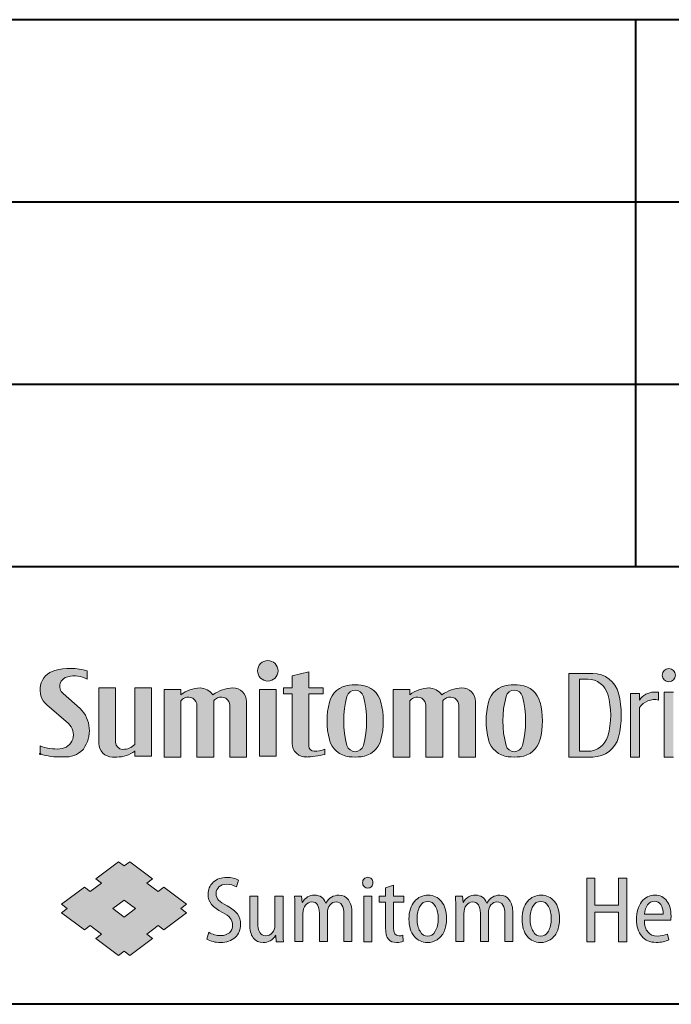
# Model space of a CAD drawing. Units: millimetres. Extents: x 18 to 382, y -45 to 495.
# Drawn here: x 81 to 137, y -45 to 40 of the extents above; entities that cross this region are included whole.
import ezdxf

# ---------------------------------------------------------------- set-up
doc = ezdxf.new("R2010")
doc.units = ezdxf.units.MM
doc.layers.get('0').update_dxf_attribs({"lineweight": 40})
doc.layers.add('AM_0', color=7, linetype='Continuous', lineweight=40)
doc.layers.add('AM_2', color=61, linetype='Continuous', lineweight=20)

# ---------------------------------------------------------------- blocks, each defined once
blk = doc.blocks.new('SDT_Logo2014_00')
at = {"layer": 'AM_2', "lineweight": 0}
h = blk.add_hatch(color=0, dxfattribs=at)
h.paths.add_polyline_path([(706.9, 106), (675.5, 106), (675.5, -4), (706.9, -4, 0.341086), (740.8, 22.1, 0.128678), (740.8, 79.9, 0.341086)])
h.paths.add_polyline_path([(726.6, 78.6, -0.14066), (726.6, 23.4, -0.33453), (700.2, 3.5), (689.5, 3.5), (689.5, 98.5), (700.2, 98.5, -0.33453)], flags=16)
h.paths.add_polyline_path([(768.5, 61, -0.316409), (793.5, 71), (793.5, 81.5, 0.008661), (787.5, 81.4, 0.256814), (768.5, 71), (768.5, 79.5), (756.5, 79.5), (756.5, -4), (768.5, -4)])
h.paths.add_polyline_path([(813, 81.5), (801, 81.5), (801, -4), (813, -4)])
h.paths.add_polyline_path([(834, 81.5), (822, 81.5), (848.5, -4), (860, -4), (886.5, 81.5), (876, 81.5), (855, 13.7)])
h.paths.add_polyline_path([(945, 61.4, 0.35705), (920.5, 81.5, -0.008415), (916.5, 81.5, 0.35705), (892, 61.4, 0.094304), (891.6, 23.7, 0.353673), (925.8, -4, 0.116381), (945, -1), (945, 4.2, -0.085904), (926.9, 2, -0.372833), (905, 19, -0.045243), (903, 37), (947, 37), (947, 43.5, 0.043754)])
h.paths.add_polyline_path([(934, 43.5), (903, 43.5, -0.055106), (905.3, 65.4, -0.8049), (931.7, 65.4, -0.055187)], flags=16)
h.paths.add_polyline_path([(798.2, 103.8, 1), (815.8, 103.8, 1)])
h.paths.add_polyline_path([(1031, 115), (962, 115), (962, 107), (989.5, 107), (989.5, -4), (1003.5, -4), (1003.5, 107), (1031, 107)])
h.paths.add_polyline_path([(1086, 61.4, 0.35705), (1061.5, 81.5, -0.008415), (1057.5, 81.5, 0.35705), (1033, 61.4, 0.096243), (1032.7, 22.9, 0.360795), (1065.2, -4, 0.003439), (1066.8, -4, 0.116381), (1086, -1), (1086, 4.5, -0.099676), (1067.9, 2, -0.372833), (1046, 19, -0.045243), (1044, 37), (1088, 37), (1088, 43.5, 0.043754)])
h.paths.add_polyline_path([(1075, 43.5), (1044, 43.5, -0.055106), (1046.3, 65.4, -0.8049), (1072.7, 65.4, -0.055187)], flags=16)
edge = h.paths.add_edge_path()
edge.add_arc((1130.2, 60.5), 15, 91.5605, 160.4605, ccw=False)
edge.add_ellipse((1131, 72), major_axis=(-12.3, 0), ratio=0.285414, start_angle=193.9047, end_angle=288.4913, ccw=False)
edge.add_arc((1136.3, 56), 18.8, 58.7305, 77.6874, ccw=False)
edge.add_line((1146, 72), (1146, 78.5))
edge.add_arc((1131, 41.5), 40, 67.9686, 106.5901)
edge.add_arc((1126.7, 55.8), 25, 106.5901, 161.9034)
edge.add_arc((1179, 38.8), 80, 161.9034, 198.0966)
edge.add_arc((1126.7, 21.7), 25, 198.0966, 252.2629)
edge.add_arc((1130.9, 35.2), 39.2, 252.4702, 294.2824)
edge.add_line((1147, -0.5), (1147, 5.5))
edge.add_arc((1122.4, 66.6), 65.8, 285.6521, 291.8983, ccw=False)
edge.add_ellipse((1131, 5.5), major_axis=(-12.3, 0), ratio=0.285414, start_angle=71.5087, end_angle=166.0953, ccw=False)
edge.add_arc((1130.2, 17), 15, 199.5395, 268.4395, ccw=False)
edge.add_arc((1191.5, 38.8), 80, 160.4605, 199.5395, ccw=False)
h.paths.add_polyline_path([(1170.5, 119.5), (1158.5, 119.5), (1158.5, -4), (1170.5, -4), (1170.5, 65.5, -0.505957), (1198.2, 71.8, -0.232386), (1202.5, 63.1), (1202.5, -4), (1214.5, -4), (1214.5, 64.6, 0.341999), (1201, 82, 0.264005), (1170.5, 73.8)])
h.paths.add_polyline_path([(1242, 65.5, -0.505957), (1269.7, 71.8, -0.232386), (1274, 63.1), (1274, -4), (1286, -4), (1286, 64.6, 0.341999), (1272.5, 82, 0.264005), (1242, 73.8), (1242, 82), (1230, 82), (1230, -4), (1242, -4)])
h.paths.add_polyline_path([(1359.8, 62.5, 0.321562), (1338.6, 82.5, 0.066689), (1323.9, 82.5, 0.321562), (1302.7, 62.5, 0.096871), (1302.7, 16.5, 0.321562), (1323.9, -3.5, 0.066689), (1338.6, -3.5, 0.321562), (1359.8, 16.5, 0.096871)])
h.paths.add_polyline_path([(1316.5, 66.8, -0.341873), (1331.1, 78, 0.000795), (1331.4, 78, -0.341873), (1346, 66.8, -0.129146), (1346, 12.2, -0.340829), (1331.5, 1, -0.000896), (1331, 1, -0.340829), (1316.5, 12.2, -0.129146)], flags=16)
h.paths.add_polyline_path([(1388, 121), (1375.5, 121), (1375.5, -4), (1388, -4)])
h.paths.add_polyline_path([(1460.8, 62.5, 0.321562), (1439.6, 82.5, 0.066689), (1424.9, 82.5, 0.321562), (1403.7, 62.5, 0.096871), (1403.7, 16.5, 0.321562), (1424.9, -3.5, 0.066689), (1439.6, -3.5, 0.321562), (1460.8, 16.5, 0.096871)])
h.paths.add_polyline_path([(1417.5, 66.8, -0.341873), (1432.1, 78, 0.000795), (1432.4, 78, -0.341873), (1447, 66.8, -0.129146), (1447, 12.2, -0.340829), (1432.5, 1, -0.000896), (1432, 1, -0.340829), (1417.5, 12.2, -0.129146)], flags=16)
h.paths.add_polyline_path([(1532, 82), (1520, 82), (1520, 74, 0.252454), (1504.1, 83, 0.005154), (1498.9, 83, 0.36524), (1476.7, 64.3, 0.08523), (1476.7, 23.7, 0.36524), (1498.9, 5, 0.014854), (1504.8, 5, 0.242162), (1520, 14), (1520, -14.8, -0.381429), (1506.7, -29.7, -0.154754), (1480, -24.5), (1480, -32, 0.137664), (1512.1, -36.4, 0.374919), (1532, -13.7)])
h.paths.add_polyline_path([(1489.2, 65.6, -0.356394), (1501.9, 76, -0.227416), (1520, 66), (1520, 22, -0.268039), (1502.6, 13, -0.3619), (1488.8, 24.5, -0.096097)], flags=16)
h.paths.add_polyline_path([(1540.3, 149.5, 0.580948), (1540.3, 103, 0.580948)])
h.paths.add_polyline_path([(1557.8, 152.7, -0.434757), (1546.8, 100.4, 0.195771), (1566.8, 103, 0.707822)])
h.paths.add_polyline_path([(1559.5, 81.5), (1547.5, 81.5), (1547.5, -4), (1559.5, -4)])
h.paths.add_polyline_path([(1629.5, 43.5, 0.043754), (1627.5, 61.4, 0.35705), (1603, 81.5, -0.008415), (1599, 81.5, 0.35705), (1574.5, 61.4, 0.096243), (1574.2, 22.9, 0.360795), (1606.7, -4, 0.003439), (1608.3, -4, 0.116381), (1627.5, -1), (1627.5, 4.5, -0.099676), (1609.4, 2, -0.372833), (1587.5, 19, -0.045243), (1585.5, 37), (1629.5, 37)])
h.paths.add_polyline_path([(1585.5, 43.5, -0.055106), (1587.8, 65.4, -0.8049), (1614.2, 65.4, -0.055187), (1616.5, 43.5)], flags=16)
h.paths.add_polyline_path([(1652.5, 62.5, -0.00195), (1652.5, 63.3, -0.379055), (1663, 75.2, -0.084755), (1686.2, 73), (1686.2, 79, 0.077942), (1668.5, 81.5, 0.043062), (1657.5, 80.6, 0.650258), (1648.4, 44.1), (1668.5, 28.4, -0.721471), (1659.1, 2, -0.073235), (1640.5, 4.5), (1640.5, -1, 0.079295), (1661.9, -4, 0.009459), (1666.4, -4, 0.396728), (1688.5, 17.5, -0.002665), (1688.5, 18.6, 0.193518), (1678.9, 35.5), (1657.5, 52.2, -0.230868)])
h = blk.add_hatch(color=0, dxfattribs=at)
h.paths.add_polyline_path([(32, 59.8), (9.3, 79.7, -0.642789), (15.7, 101.5, -0.198891), (41.2, 98.5), (41.2, 109.5, 0.136702), (-1.6, 109.8, 0.600069), (-12, 64.6), (16.5, 39.9, -0.668404), (5.3, 6.6, -0.107637), (-21, 10.5), (-21, 0, 0.079295), (8.1, -4, 0.013332), (10, -3.9, 0.225876), (35.2, 5.5, -0.000427), (36.1, 6.5, 0.368246)])
h.paths.add_polyline_path([(78.5, 87), (56.5, 87), (56.5, 14, 0.412155), (74.4, -4, 0.001758), (80, -4, 0.165548), (104, 4), (104, -3), (126, -3), (126, 87), (104, 87), (104, 12.5, -0.195372), (88, 6, -0.414214), (78.5, 15.5)])
h.paths.add_polyline_path([(164.5, 70, -0.104893), (169.5, 73.9, -0.552631), (185.7, 63.7), (185.7, -4), (207.8, -4), (207.8, 70, -0.104893), (212.8, 73.9, -0.552631), (229, 63.7), (229, -4), (251, -4), (251, 69, 0.414214), (233, 87, 0.132091), (206.4, 78, 0.219366), (189.7, 87, 0.158118), (164.5, 78), (164.5, 85), (142.5, 85), (142.5, -4), (164.5, -4)])
h.paths.add_polyline_path([(292.5, 109.5, 1), (265.5, 109.5, 1)])
h.paths.add_polyline_path([(290, 85), (268, 85), (268, -3), (290, -3)])
h.paths.add_polyline_path([(352, 87), (333, 87), (333, 108), (311, 103), (311, 87), (299.5, 87), (299.5, 79), (311, 79), (311, 14, 0.414214), (329, -4, 0.055731), (354, -0.5), (354, 6.5, -0.112958), (340, 3.5, -0.414214), (333, 10.5), (333, 79), (352, 79)])
h.paths.add_polyline_path([(427.9, 68.1, 0.314771), (401.9, 90.6, 0.051018), (386.1, 90.6, 0.314771), (360.1, 68.1, 0.125167), (360.1, 18.9, 0.314771), (386.1, -3.6, 0.051018), (401.9, -3.6, 0.314771), (427.9, 18.9, 0.125167)])
h.paths.add_polyline_path([(383.2, 75.9, -0.753561), (404.8, 75.9, -0.130595), (404.8, 11.1, -0.753561), (383.2, 11.1, -0.130595)], flags=16)
h.paths.add_polyline_path([(466, 70, -0.104893), (471, 73.9, -0.552631), (487.2, 63.7), (487.2, -4), (509.3, -4), (509.3, 70, -0.104893), (514.3, 73.9, -0.552631), (530.5, 63.7), (530.5, -4), (552.5, -4), (552.5, 69, 0.414214), (534.5, 87, 0.132091), (507.9, 78, 0.219366), (491.2, 87, 0.158118), (466, 78), (466, 85), (444, 85), (444, -4), (466, -4)])
h.paths.add_polyline_path([(637.4, 68.1, 0.314771), (611.4, 90.6, 0.051018), (595.6, 90.6, 0.314771), (569.6, 68.1, 0.125167), (569.6, 18.9, 0.314771), (595.6, -3.6, 0.051018), (611.4, -3.6, 0.314771), (637.4, 18.9, 0.125167)])
h.paths.add_polyline_path([(592.7, 75.9, -0.753561), (614.3, 75.9, -0.130595), (614.3, 11.1, -0.753561), (592.7, 11.1, -0.130595)], flags=16)
at = {"layer": 'AM_2', "color": 0, "lineweight": 0}
for p, q in [((41.2, 109.5), (41.2, 98.5)), ((333, 108), (311, 103)), ((333, 108), (333, 87)), ((706.9, 106), (675.5, 106)), ((675.5, 106), (675.5, -4)), ((311, 87), (311, 103)), ((700.2, 98.5), (689.5, 98.5)), ((689.5, 98.5), (689.5, 3.5)), ((9.3, 79.7), (32, 59.8)), ((56.5, 87), (56.5, 14)), ((56.5, 87), (78.5, 87)), ((78.5, 87), (78.5, 87)), ((78.5, 87), (78.5, 15.5)), ((104, 87), (104, 12.5)), ((126, 87), (104, 87)), ((126, -3), (126, 87)), ((142.5, 85), (164.5, 85)), ((142.5, -4), (142.5, 85)), ((164.5, 85), (164.5, 78)), ((268, 85), (290, 85)), ((268, 85), (268, -3)), ((290, 85), (290, -3)), ((299.5, 79), (299.5, 87)), ((299.5, 87), (311, 87)), ((311, 79), (299.5, 79)), ((311, 79), (311, 14)), ((333, 87), (352, 87)), ((352, 79), (333, 79)), ((333, 79), (333, 10.5)), ((352, 87), (352, 79)), ((444, -4), (444, 85)), ((444, 85), (466, 85)), ((466, 85), (466, 78)), ((756.5, -4), (756.5, 79.5)), ((756.5, 79.5), (768.5, 79.5)), ((768.5, 79.5), (768.5, 71)), ((793.5, 81.5), (793.5, 71)), ((813, 81.5), (801, 81.5)), ((801, 81.5), (801, -4)), ((164.5, 70), (164.5, -4)), ((185.7, -4), (185.7, 65)), ((207.8, 70), (207.8, -4)), ((229, -4), (229, 65)), ((251, 69), (251, -4)), ((466, 70), (466, -4)), ((487.2, -4), (487.2, 65)), ((509.3, 70), (509.3, -4)), ((530.5, -4), (530.5, 65)), ((552.5, 69), (552.5, -4)), ((-12, 64.6), (16.5, 39.9)), ((768.5, 61), (768.5, -4)), ((-21, 10.5), (-21, 0)), ((104, 4), (104, -3)), ((354, 6.5), (354, -0.5)), ((689.5, 3.5), (700.2, 3.5)), ((104, -3), (126, -3)), ((164.5, -4), (142.5, -4)), ((207.8, -4), (185.7, -4)), ((251, -4), (229, -4)), ((268, -3), (290, -3)), ((466, -4), (444, -4)), ((509.3, -4), (487.2, -4)), ((552.5, -4), (530.5, -4)), ((675.5, -4), (706.9, -4)), ((768.5, -4), (756.5, -4)), ((801, -4), (813, -4))]:
    blk.add_line(p, q, dxfattribs=at)
for centre, radius in [((279, 109.5), 13.5), ((807, 103.8), 8.75)]:
    blk.add_circle(centre, radius, dxfattribs=at)
for centre, radius, start, end in [((5.3, 84.5), 26.3, 105.1334, 229), ((19.2, 32.9), 79.7, 73.9965, 105.1334), ((706.9, 71), 35, 14.6649, 90), ((17.5, 89.1), 12.5, 98.0702, 229), ((24.9, 69.3), 33.5, 60.8444, 105.8397), ((394, 13.4), 77.6, 84.1588, 95.8412), ((603.5, 13.4), 77.6, 84.1588, 95.8412), ((700.2, 71), 27.5, 16.0134, 90), ((191, 43.6), 43.4, 91.6477, 127.588), ((188.3, 64.4), 22.7, 36.9332, 86.4242), ((236.5, 33.1), 54, 93.6763, 123.7752), ((233, 69), 18, 0, 90), ((389.2, 60.8), 30, 95.8412, 165.7312), ((394, 72.8), 11.2, 15.9995, 164.0005), ((398.8, 60.8), 30, 14.2688, 84.1588), ((492.5, 43.6), 43.4, 91.6477, 127.588), ((489.8, 64.4), 22.7, 36.9332, 86.4242), ((538, 33.1), 54, 93.6763, 123.7752), ((534.5, 69), 18, 0, 90), ((598.7, 60.8), 30, 95.8412, 165.7312), ((603.5, 72.8), 11.2, 15.9995, 164.0005), ((608.3, 60.8), 30, 14.2688, 84.1588), ((630.5, 51), 100, 343.9866, 16.0134), ((630.5, 51), 114, 345.3351, 14.6649), ((787.5, 58.9), 22.5, 90, 147.6125), ((792, -91.7), 173.2, 89.5038, 91.4887), ((176.2, 60.1), 15.3, 115.7056, 139.6578), ((174.4, 63.7), 11.3, 0, 115.7056), ((219.4, 60.1), 15.3, 115.7056, 139.6578), ((217.7, 63.7), 11.3, 0, 115.7056), ((457, 43.5), 100, 165.7312, 194.2688), ((505, 43.5), 126, 165.1192, 194.8808), ((283, 43.5), 126, 345.1192, 14.8808), ((331, 43.5), 100, 345.7312, 14.2688), ((477.7, 60.1), 15.3, 115.7056, 139.6578), ((475.9, 63.7), 11.3, 0, 115.7056), ((520.9, 60.1), 15.3, 115.7056, 139.6578), ((519.2, 63.7), 11.3, 0, 115.7056), ((666.5, 43.5), 100, 165.7312, 194.2688), ((714.5, 43.5), 126, 165.1192, 194.8808), ((492.5, 43.5), 126, 345.1192, 14.8808), ((540.5, 43.5), 100, 345.7312, 14.2688), ((788.1, 48.2), 23.4, 76.6857, 146.9171), ((2.8, 30.7), 41.2, 323.9962, 44.8604), ((4, 25.6), 19, 273.9643, 49), ((74.5, 14), 18, 180, 270), ((88, 15.5), 9.5, 180, 270), ((329, 14), 18, 180, 273.7783), ((389.2, 26.2), 30, 194.2688, 264.1588), ((398.8, 26.2), 30, 275.8412, 345.7312), ((598.7, 26.2), 30, 194.2688, 264.1588), ((608.3, 26.2), 30, 275.8412, 345.7312), ((700.2, 31), 27.5, 270, 343.9866), ((706.9, 31), 35, 270, 345.3351), ((1, 69), 62.5, 249.3903, 273.9643), ((12.8, 27.2), 31.2, 265.4451, 315.9038), ((621.6, -538.7), 800, 137.0386, 137.1364), ((80.3, 35.2), 39.3, 269.6351, 307.2348), ((88, 28.9), 22.9, 270, 314.2189), ((340, 10.5), 7, 180, 270), ((340.4, 35.6), 32.1, 269.2054, 294.9841), ((394, 14.2), 11.2, 195.9995, 344.0005), ((603.5, 14.2), 11.2, 195.9995, 344.0005), ((6, 89.1), 93.1, 253.1461, 271.2812), ((7.3, 32.8), 36.7, 271.2812, 274.3364), ((77.3, 796), 800, 269.803, 270.197), ((325.8, 109.5), 113.6, 271.5899, 284.3494), ((394, 73.6), 77.6, 264.1588, 275.8412), ((603.5, 73.6), 77.6, 264.1588, 275.8412)]:
    blk.add_arc(centre, radius, start, end, dxfattribs=at)
blk = doc.blocks.new('SDT_Logo2014_01')
at = {"layer": 'AM_2', "linetype": 'ByBlock', "lineweight": 0}
h = blk.add_hatch(color=0, dxfattribs=at)
h.dxf.hatch_style = 2
edge = h.paths.add_edge_path()
edge.add_spline(control_points=[(102.27, 102.636), (102.27, 102.636), (102.451, 103.287), (102.451, 103.287), (102.81, 103.076), (103.193, 102.97), (103.601, 102.97), (103.951, 102.97), (104.227, 103.062), (104.429, 103.246), (104.631, 103.43), (104.732, 103.676), (104.732, 103.984), (104.732, 104.243), (104.656, 104.468), (104.506, 104.658), (104.355, 104.848), (104.105, 105.028), (103.755, 105.197), (102.837, 105.643), (102.379, 106.216), (102.379, 106.916), (102.379, 107.393), (102.546, 107.785), (102.881, 108.093), (103.216, 108.401), (103.652, 108.555), (104.189, 108.555), (104.627, 108.555), (104.994, 108.467), (105.293, 108.292), (105.293, 108.292), (105.103, 107.65), (105.103, 107.65), (104.826, 107.813), (104.512, 107.894), (104.162, 107.894), (103.848, 107.894), (103.602, 107.809), (103.424, 107.639), (103.246, 107.468), (103.157, 107.26), (103.157, 107.016), (103.157, 106.748), (103.236, 106.532), (103.392, 106.369), (103.549, 106.206), (103.821, 106.027), (104.207, 105.831), (104.663, 105.592), (104.994, 105.332), (105.2, 105.05), (105.407, 104.768), (105.511, 104.434), (105.511, 104.047), (105.511, 103.531), (105.335, 103.113), (104.983, 102.792), (104.632, 102.47), (104.162, 102.31), (103.574, 102.31), (103.055, 102.31), (102.62, 102.418), (102.27, 102.636)], knot_values=[0, 0, 0, 0, 1, 1, 1, 2, 2, 2, 3, 3, 3, 4, 4, 4, 5, 5, 5, 6, 6, 6, 7, 7, 7, 8, 8, 8, 9, 9, 9, 10, 10, 10, 11, 11, 11, 12, 12, 12, 13, 13, 13, 14, 14, 14, 15, 15, 15, 16, 16, 16, 17, 17, 17, 18, 18, 18, 19, 19, 19, 20, 20, 20, 21, 21, 21, 21], degree=3, periodic=0)
h = blk.add_hatch(color=0, dxfattribs=at)
h.dxf.hatch_style = 2
edge = h.paths.add_edge_path()
edge.add_spline(control_points=[(118.205, 108.048), (118.205, 107.894), (118.16, 107.769), (118.069, 107.674), (117.979, 107.579), (117.858, 107.532), (117.707, 107.532), (117.565, 107.532), (117.448, 107.58), (117.356, 107.677), (117.264, 107.773), (117.218, 107.897), (117.218, 108.048), (117.218, 108.196), (117.265, 108.319), (117.359, 108.417), (117.452, 108.515), (117.568, 108.564), (117.707, 108.564), (117.855, 108.564), (117.975, 108.516), (118.067, 108.419), (118.159, 108.322), (118.205, 108.199), (118.205, 108.048)], knot_values=[0, 0, 0, 0, 1, 1, 1, 2, 2, 2, 3, 3, 3, 4, 4, 4, 5, 5, 5, 6, 6, 6, 7, 7, 7, 8, 8, 8, 8], degree=3, periodic=0)
h.paths.add_polyline_path([(118.105, 102.382), (117.327, 102.382), (117.327, 106.763), (118.105, 106.763)])
h = blk.add_hatch(color=0, dxfattribs=at)
h.dxf.hatch_style = 2
edge = h.paths.add_edge_path()
edge.add_spline(control_points=[(119.417, 107.541), (119.417, 107.541), (120.186, 107.813), (120.186, 107.813), (120.186, 107.813), (120.186, 106.763), (120.186, 106.763), (120.186, 106.763), (121.173, 106.763), (121.173, 106.763), (121.173, 106.763), (121.173, 106.174), (121.173, 106.174), (121.173, 106.174), (120.186, 106.174), (120.186, 106.174), (120.186, 106.174), (120.186, 103.73), (120.186, 103.73), (120.186, 103.212), (120.361, 102.952), (120.711, 102.952), (120.85, 102.952), (120.974, 102.967), (121.082, 102.997), (121.082, 102.997), (121.119, 102.4), (121.119, 102.4), (120.956, 102.34), (120.744, 102.31), (120.485, 102.31), (120.15, 102.31), (119.889, 102.411), (119.7, 102.615), (119.511, 102.819), (119.417, 103.194), (119.417, 103.74), (119.417, 103.74), (119.417, 106.174), (119.417, 106.174), (119.417, 106.174), (118.811, 106.174), (118.811, 106.174), (118.811, 106.174), (118.811, 106.763), (118.811, 106.763), (118.811, 106.763), (119.417, 106.763), (119.417, 106.763), (119.417, 106.763), (119.417, 107.541), (119.417, 107.541)], knot_values=[0, 0, 0, 0, 1, 1, 1, 2, 2, 2, 3, 3, 3, 4, 4, 4, 5, 5, 5, 6, 6, 6, 7, 7, 7, 8, 8, 8, 9, 9, 9, 10, 10, 10, 11, 11, 11, 12, 12, 12, 13, 13, 13, 14, 14, 14, 15, 15, 15, 16, 16, 16, 17, 17, 17, 17], degree=3, periodic=0)
h = blk.add_hatch(color=0, dxfattribs=at)
h.dxf.hatch_style = 2
h.paths.add_polyline_path([(138.726, 108.482), (139.505, 108.482), (139.505, 105.903), (141.795, 105.903), (141.795, 108.482), (142.573, 108.482), (142.573, 102.382), (141.795, 102.382), (141.795, 105.215), (139.505, 105.215), (139.505, 102.382), (138.726, 102.382)])
h = blk.add_hatch(color=0, dxfattribs=at)
h.dxf.hatch_style = 2
edge = h.paths.add_edge_path()
edge.add_spline(control_points=[(110.721, 102.388), (110.721, 102.388), (110.721, 105.6), (110.721, 105.6), (110.721, 105.911), (110.709, 106.3), (110.685, 106.768), (110.685, 106.768), (111.364, 106.768), (111.364, 106.768), (111.364, 106.768), (111.409, 106.153), (111.409, 106.153), (111.409, 106.153), (111.427, 106.153), (111.427, 106.153), (111.702, 106.617), (112.094, 106.85), (112.604, 106.85), (113.135, 106.85), (113.494, 106.596), (113.681, 106.089), (113.681, 106.089), (113.699, 106.089), (113.699, 106.089), (114.001, 106.596), (114.417, 106.85), (114.948, 106.85), (115.322, 106.85), (115.624, 106.702), (115.853, 106.406), (116.082, 106.11), (116.197, 105.682), (116.197, 105.121), (116.197, 105.121), (116.197, 102.388), (116.197, 102.388), (116.197, 102.388), (115.428, 102.388), (115.428, 102.388), (115.428, 102.388), (115.428, 104.985), (115.428, 104.985), (115.428, 105.8), (115.174, 106.207), (114.668, 106.207), (114.453, 106.207), (114.262, 106.114), (114.095, 105.929), (113.928, 105.743), (113.844, 105.483), (113.844, 105.148), (113.844, 105.148), (113.844, 102.388), (113.844, 102.388), (113.844, 102.388), (113.075, 102.388), (113.075, 102.388), (113.075, 102.388), (113.075, 105.13), (113.075, 105.13), (113.075, 105.474), (113.011, 105.739), (112.884, 105.926), (112.758, 106.113), (112.574, 106.207), (112.332, 106.207), (112.1, 106.207), (111.902, 106.103), (111.737, 105.895), (111.573, 105.687), (111.491, 105.42), (111.491, 105.094), (111.491, 105.094), (111.491, 102.388), (111.491, 102.388), (111.491, 102.388), (110.721, 102.388), (110.721, 102.388)], knot_values=[0, 0, 0, 0, 1, 1, 1, 2, 2, 2, 3, 3, 3, 4, 4, 4, 5, 5, 5, 6, 6, 6, 7, 7, 7, 8, 8, 8, 9, 9, 9, 10, 10, 10, 11, 11, 11, 12, 12, 12, 13, 13, 13, 14, 14, 14, 15, 15, 15, 16, 16, 16, 17, 17, 17, 18, 18, 18, 19, 19, 19, 20, 20, 20, 21, 21, 21, 22, 22, 22, 23, 23, 23, 24, 24, 24, 25, 25, 25, 26, 26, 26, 26], degree=3, periodic=0)
h = blk.add_hatch(color=0, dxfattribs=at)
h.dxf.hatch_style = 2
edge = h.paths.add_edge_path()
edge.add_spline(control_points=[(125.272, 104.605), (125.272, 104.125), (125.194, 103.713), (125.039, 103.367), (124.884, 103.022), (124.664, 102.759), (124.381, 102.578), (124.097, 102.397), (123.788, 102.306), (123.453, 102.306), (122.922, 102.306), (122.492, 102.507), (122.163, 102.91), (121.834, 103.313), (121.67, 103.863), (121.67, 104.56), (121.67, 105.293), (121.844, 105.858), (122.193, 106.254), (122.541, 106.651), (122.979, 106.85), (123.507, 106.85), (124.038, 106.85), (124.465, 106.648), (124.788, 106.245), (125.111, 105.843), (125.272, 105.296), (125.272, 104.605)], knot_values=[0, 0, 0, 0, 1, 1, 1, 2, 2, 2, 3, 3, 3, 4, 4, 4, 5, 5, 5, 6, 6, 6, 7, 7, 7, 8, 8, 8, 9, 9, 9, 9], degree=3, periodic=0)
edge = h.paths.add_edge_path()
edge.add_spline(control_points=[(122.448, 104.578), (122.448, 104.101), (122.541, 103.703), (122.727, 103.383), (122.912, 103.063), (123.157, 102.904), (123.462, 102.904), (123.767, 102.904), (124.012, 103.066), (124.197, 103.39), (124.383, 103.714), (124.476, 104.113), (124.476, 104.587), (124.476, 105.055), (124.387, 105.449), (124.211, 105.77), (124.034, 106.092), (123.788, 106.252), (123.471, 106.252), (123.148, 106.252), (122.897, 106.094), (122.718, 105.777), (122.538, 105.46), (122.448, 105.061), (122.448, 104.578)], knot_values=[0, 0, 0, 0, 1, 1, 1, 2, 2, 2, 3, 3, 3, 4, 4, 4, 5, 5, 5, 6, 6, 6, 7, 7, 7, 8, 8, 8, 8], degree=3, periodic=0)
h = blk.add_hatch(color=0, dxfattribs=at)
h.dxf.hatch_style = 2
edge = h.paths.add_edge_path()
edge.add_spline(control_points=[(126.167, 102.388), (126.167, 102.388), (126.167, 105.6), (126.167, 105.6), (126.167, 105.911), (126.155, 106.3), (126.131, 106.768), (126.131, 106.768), (126.81, 106.768), (126.81, 106.768), (126.81, 106.768), (126.855, 106.153), (126.855, 106.153), (126.855, 106.153), (126.873, 106.153), (126.873, 106.153), (127.147, 106.617), (127.54, 106.85), (128.05, 106.85), (128.581, 106.85), (128.94, 106.596), (129.127, 106.089), (129.127, 106.089), (129.145, 106.089), (129.145, 106.089), (129.446, 106.596), (129.863, 106.85), (130.394, 106.85), (130.768, 106.85), (131.07, 106.702), (131.299, 106.406), (131.528, 106.11), (131.643, 105.682), (131.643, 105.121), (131.643, 105.121), (131.643, 102.388), (131.643, 102.388), (131.643, 102.388), (130.874, 102.388), (130.874, 102.388), (130.874, 102.388), (130.874, 104.985), (130.874, 104.985), (130.874, 105.8), (130.62, 106.207), (130.113, 106.207), (129.899, 106.207), (129.708, 106.114), (129.541, 105.929), (129.373, 105.743), (129.29, 105.483), (129.29, 105.148), (129.29, 105.148), (129.29, 102.388), (129.29, 102.388), (129.29, 102.388), (128.52, 102.388), (128.52, 102.388), (128.52, 102.388), (128.52, 105.13), (128.52, 105.13), (128.52, 105.474), (128.457, 105.739), (128.33, 105.926), (128.203, 106.113), (128.019, 106.207), (127.778, 106.207), (127.546, 106.207), (127.347, 106.103), (127.183, 105.895), (127.019, 105.687), (126.936, 105.42), (126.936, 105.094), (126.936, 105.094), (126.936, 102.388), (126.936, 102.388), (126.936, 102.388), (126.167, 102.388), (126.167, 102.388)], knot_values=[0, 0, 0, 0, 1, 1, 1, 2, 2, 2, 3, 3, 3, 4, 4, 4, 5, 5, 5, 6, 6, 6, 7, 7, 7, 8, 8, 8, 9, 9, 9, 10, 10, 10, 11, 11, 11, 12, 12, 12, 13, 13, 13, 14, 14, 14, 15, 15, 15, 16, 16, 16, 17, 17, 17, 18, 18, 18, 19, 19, 19, 20, 20, 20, 21, 21, 21, 22, 22, 22, 23, 23, 23, 24, 24, 24, 25, 25, 25, 26, 26, 26, 26], degree=3, periodic=0)
h = blk.add_hatch(color=0, dxfattribs=at)
h.dxf.hatch_style = 2
edge = h.paths.add_edge_path()
edge.add_spline(control_points=[(136.122, 104.605), (136.122, 104.125), (136.044, 103.713), (135.888, 103.367), (135.733, 103.022), (135.514, 102.759), (135.23, 102.578), (134.946, 102.397), (134.637, 102.306), (134.302, 102.306), (133.771, 102.306), (133.341, 102.507), (133.012, 102.91), (132.684, 103.313), (132.519, 103.863), (132.519, 104.56), (132.519, 105.293), (132.693, 105.858), (133.042, 106.254), (133.39, 106.651), (133.829, 106.85), (134.357, 106.85), (134.888, 106.85), (135.314, 106.648), (135.637, 106.245), (135.96, 105.843), (136.122, 105.296), (136.122, 104.605)], knot_values=[0, 0, 0, 0, 1, 1, 1, 2, 2, 2, 3, 3, 3, 4, 4, 4, 5, 5, 5, 6, 6, 6, 7, 7, 7, 8, 8, 8, 9, 9, 9, 9], degree=3, periodic=0)
edge = h.paths.add_edge_path()
edge.add_spline(control_points=[(133.298, 104.578), (133.298, 104.101), (133.39, 103.703), (133.576, 103.383), (133.761, 103.063), (134.007, 102.904), (134.311, 102.904), (134.616, 102.904), (134.861, 103.066), (135.047, 103.39), (135.232, 103.714), (135.325, 104.113), (135.325, 104.587), (135.325, 105.055), (135.237, 105.449), (135.06, 105.77), (134.884, 106.092), (134.637, 106.252), (134.32, 106.252), (133.998, 106.252), (133.746, 106.094), (133.567, 105.777), (133.387, 105.46), (133.298, 105.061), (133.298, 104.578)], knot_values=[0, 0, 0, 0, 1, 1, 1, 2, 2, 2, 3, 3, 3, 4, 4, 4, 5, 5, 5, 6, 6, 6, 7, 7, 7, 8, 8, 8, 8], degree=3, periodic=0)
h = blk.add_hatch(color=0, dxfattribs=at)
h.dxf.hatch_style = 2
edge = h.paths.add_edge_path()
edge.add_spline(control_points=[(146.799, 104.46), (146.799, 104.46), (144.264, 104.46), (144.264, 104.46), (144.268, 103.956), (144.378, 103.575), (144.595, 103.317), (144.812, 103.059), (145.118, 102.93), (145.514, 102.93), (145.888, 102.93), (146.211, 102.994), (146.482, 103.121), (146.482, 103.121), (146.618, 102.559), (146.618, 102.559), (146.283, 102.397), (145.876, 102.315), (145.396, 102.315), (144.81, 102.315), (144.349, 102.513), (144.011, 102.908), (143.673, 103.303), (143.504, 103.842), (143.504, 104.524), (143.504, 105.215), (143.669, 105.775), (143.997, 106.205), (144.326, 106.635), (144.756, 106.85), (145.287, 106.85), (145.779, 106.85), (146.159, 106.663), (146.426, 106.288), (146.693, 105.914), (146.826, 105.435), (146.826, 104.849), (146.826, 104.686), (146.817, 104.557), (146.799, 104.46)], knot_values=[0, 0, 0, 0, 1, 1, 1, 2, 2, 2, 3, 3, 3, 4, 4, 4, 5, 5, 5, 6, 6, 6, 7, 7, 7, 8, 8, 8, 9, 9, 9, 10, 10, 10, 11, 11, 11, 12, 12, 12, 13, 13, 13, 13], degree=3, periodic=0)
edge = h.paths.add_edge_path()
edge.add_spline(control_points=[(144.274, 105.021), (144.274, 105.021), (146.075, 105.021), (146.075, 105.021), (146.075, 105.42), (145.998, 105.727), (145.846, 105.945), (145.694, 106.162), (145.486, 106.271), (145.224, 106.271), (144.964, 106.271), (144.749, 106.156), (144.579, 105.926), (144.409, 105.697), (144.307, 105.395), (144.274, 105.021)], knot_values=[0, 0, 0, 0, 1, 1, 1, 2, 2, 2, 3, 3, 3, 4, 4, 4, 5, 5, 5, 5], degree=3, periodic=0)
h = blk.add_hatch(color=0, dxfattribs=at)
h.dxf.hatch_style = 2
edge = h.paths.add_edge_path()
edge.add_spline(control_points=[(109.582, 106.763), (109.582, 106.763), (109.582, 103.586), (109.582, 103.586), (109.582, 103.221), (109.594, 102.82), (109.618, 102.382), (109.618, 102.382), (108.93, 102.382), (108.93, 102.382), (108.93, 102.382), (108.885, 102.97), (108.885, 102.97), (108.885, 102.97), (108.867, 102.97), (108.867, 102.97), (108.577, 102.524), (108.179, 102.301), (107.672, 102.301), (107.259, 102.301), (106.94, 102.454), (106.715, 102.76), (106.49, 103.066), (106.378, 103.513), (106.378, 104.102), (106.378, 104.102), (106.378, 106.763), (106.378, 106.763), (106.378, 106.763), (107.157, 106.763), (107.157, 106.763), (107.157, 106.763), (107.157, 104.229), (107.157, 104.229), (107.157, 103.378), (107.413, 102.952), (107.926, 102.952), (108.164, 102.952), (108.37, 103.047), (108.544, 103.235), (108.717, 103.424), (108.804, 103.673), (108.804, 103.984), (108.804, 103.984), (108.804, 106.763), (108.804, 106.763), (108.804, 106.763), (109.582, 106.763), (109.582, 106.763)], knot_values=[0, 0, 0, 0, 1, 1, 1, 2, 2, 2, 3, 3, 3, 4, 4, 4, 5, 5, 5, 6, 6, 6, 7, 7, 7, 8, 8, 8, 9, 9, 9, 10, 10, 10, 11, 11, 11, 12, 12, 12, 13, 13, 13, 14, 14, 14, 15, 15, 15, 16, 16, 16, 16], degree=3, periodic=0)
at = {"layer": 'AM_2', "color": 0, "linetype": 'ByBlock', "lineweight": 0}
for points in [[(138.726, 108.482), (139.505, 108.482), (139.505, 105.903), (141.795, 105.903), (141.795, 108.482), (142.573, 108.482), (142.573, 102.382), (141.795, 102.382), (141.795, 105.215), (139.505, 105.215), (139.505, 102.382), (138.726, 102.382), (138.726, 108.482)], [(118.105, 102.382), (117.327, 102.382), (117.327, 106.763), (118.105, 106.763), (118.105, 102.382)]]:
    blk.add_lwpolyline(points, dxfattribs=at)
for points, knots in [([(102.27, 102.636), (102.27, 102.636), (102.451, 103.287), (102.451, 103.287), (102.81, 103.076), (103.193, 102.97), (103.601, 102.97), (103.951, 102.97), (104.227, 103.062), (104.429, 103.246), (104.631, 103.43), (104.732, 103.676), (104.732, 103.984), (104.732, 104.243), (104.656, 104.468), (104.506, 104.658), (104.355, 104.848), (104.105, 105.028), (103.755, 105.197), (102.837, 105.643), (102.379, 106.216), (102.379, 106.916), (102.379, 107.393), (102.546, 107.785), (102.881, 108.093), (103.216, 108.401), (103.652, 108.555), (104.189, 108.555), (104.627, 108.555), (104.994, 108.467), (105.293, 108.292), (105.293, 108.292), (105.103, 107.65), (105.103, 107.65), (104.826, 107.813), (104.512, 107.894), (104.162, 107.894), (103.848, 107.894), (103.602, 107.809), (103.424, 107.639), (103.246, 107.468), (103.157, 107.26), (103.157, 107.016), (103.157, 106.748), (103.236, 106.532), (103.392, 106.369), (103.549, 106.206), (103.821, 106.027), (104.207, 105.831), (104.663, 105.592), (104.994, 105.332), (105.2, 105.05), (105.407, 104.768), (105.511, 104.434), (105.511, 104.047), (105.511, 103.531), (105.335, 103.113), (104.983, 102.792), (104.632, 102.47), (104.162, 102.31), (103.574, 102.31), (103.055, 102.31), (102.62, 102.418), (102.27, 102.636)], [0, 0, 0, 0, 1, 1, 1, 2, 2, 2, 3, 3, 3, 4, 4, 4, 5, 5, 5, 6, 6, 6, 7, 7, 7, 8, 8, 8, 9, 9, 9, 10, 10, 10, 11, 11, 11, 12, 12, 12, 13, 13, 13, 14, 14, 14, 15, 15, 15, 16, 16, 16, 17, 17, 17, 18, 18, 18, 19, 19, 19, 20, 20, 20, 21, 21, 21, 21]), ([(118.205, 108.048), (118.205, 107.894), (118.16, 107.769), (118.069, 107.674), (117.979, 107.579), (117.858, 107.532), (117.707, 107.532), (117.565, 107.532), (117.448, 107.58), (117.356, 107.677), (117.264, 107.773), (117.218, 107.897), (117.218, 108.048), (117.218, 108.196), (117.265, 108.319), (117.359, 108.417), (117.452, 108.515), (117.568, 108.564), (117.707, 108.564), (117.855, 108.564), (117.975, 108.516), (118.067, 108.419), (118.159, 108.322), (118.205, 108.199), (118.205, 108.048)], [0, 0, 0, 0, 1, 1, 1, 2, 2, 2, 3, 3, 3, 4, 4, 4, 5, 5, 5, 6, 6, 6, 7, 7, 7, 8, 8, 8, 8]), ([(119.417, 107.541), (119.417, 107.541), (120.186, 107.813), (120.186, 107.813), (120.186, 107.813), (120.186, 106.763), (120.186, 106.763), (120.186, 106.763), (121.173, 106.763), (121.173, 106.763), (121.173, 106.763), (121.173, 106.174), (121.173, 106.174), (121.173, 106.174), (120.186, 106.174), (120.186, 106.174), (120.186, 106.174), (120.186, 103.73), (120.186, 103.73), (120.186, 103.212), (120.361, 102.952), (120.711, 102.952), (120.85, 102.952), (120.974, 102.967), (121.082, 102.997), (121.082, 102.997), (121.119, 102.4), (121.119, 102.4), (120.956, 102.34), (120.744, 102.31), (120.485, 102.31), (120.15, 102.31), (119.889, 102.411), (119.7, 102.615), (119.511, 102.819), (119.417, 103.194), (119.417, 103.74), (119.417, 103.74), (119.417, 106.174), (119.417, 106.174), (119.417, 106.174), (118.811, 106.174), (118.811, 106.174), (118.811, 106.174), (118.811, 106.763), (118.811, 106.763), (118.811, 106.763), (119.417, 106.763), (119.417, 106.763), (119.417, 106.763), (119.417, 107.541), (119.417, 107.541)], [0, 0, 0, 0, 1, 1, 1, 2, 2, 2, 3, 3, 3, 4, 4, 4, 5, 5, 5, 6, 6, 6, 7, 7, 7, 8, 8, 8, 9, 9, 9, 10, 10, 10, 11, 11, 11, 12, 12, 12, 13, 13, 13, 14, 14, 14, 15, 15, 15, 16, 16, 16, 17, 17, 17, 17]), ([(110.721, 102.388), (110.721, 102.388), (110.721, 105.6), (110.721, 105.6), (110.721, 105.911), (110.709, 106.3), (110.685, 106.768), (110.685, 106.768), (111.364, 106.768), (111.364, 106.768), (111.364, 106.768), (111.409, 106.153), (111.409, 106.153), (111.409, 106.153), (111.427, 106.153), (111.427, 106.153), (111.702, 106.617), (112.094, 106.85), (112.604, 106.85), (113.135, 106.85), (113.494, 106.596), (113.681, 106.089), (113.681, 106.089), (113.699, 106.089), (113.699, 106.089), (114.001, 106.596), (114.417, 106.85), (114.948, 106.85), (115.322, 106.85), (115.624, 106.702), (115.853, 106.406), (116.082, 106.11), (116.197, 105.682), (116.197, 105.121), (116.197, 105.121), (116.197, 102.388), (116.197, 102.388), (116.197, 102.388), (115.428, 102.388), (115.428, 102.388), (115.428, 102.388), (115.428, 104.985), (115.428, 104.985), (115.428, 105.8), (115.174, 106.207), (114.668, 106.207), (114.453, 106.207), (114.262, 106.114), (114.095, 105.929), (113.928, 105.743), (113.844, 105.483), (113.844, 105.148), (113.844, 105.148), (113.844, 102.388), (113.844, 102.388), (113.844, 102.388), (113.075, 102.388), (113.075, 102.388), (113.075, 102.388), (113.075, 105.13), (113.075, 105.13), (113.075, 105.474), (113.011, 105.739), (112.884, 105.926), (112.758, 106.113), (112.574, 106.207), (112.332, 106.207), (112.1, 106.207), (111.902, 106.103), (111.737, 105.895), (111.573, 105.687), (111.491, 105.42), (111.491, 105.094), (111.491, 105.094), (111.491, 102.388), (111.491, 102.388), (111.491, 102.388), (110.721, 102.388), (110.721, 102.388)], [0, 0, 0, 0, 1, 1, 1, 2, 2, 2, 3, 3, 3, 4, 4, 4, 5, 5, 5, 6, 6, 6, 7, 7, 7, 8, 8, 8, 9, 9, 9, 10, 10, 10, 11, 11, 11, 12, 12, 12, 13, 13, 13, 14, 14, 14, 15, 15, 15, 16, 16, 16, 17, 17, 17, 18, 18, 18, 19, 19, 19, 20, 20, 20, 21, 21, 21, 22, 22, 22, 23, 23, 23, 24, 24, 24, 25, 25, 25, 26, 26, 26, 26]), ([(125.272, 104.605), (125.272, 104.125), (125.194, 103.713), (125.039, 103.367), (124.884, 103.022), (124.664, 102.759), (124.381, 102.578), (124.097, 102.397), (123.788, 102.306), (123.453, 102.306), (122.922, 102.306), (122.492, 102.507), (122.163, 102.91), (121.834, 103.313), (121.67, 103.863), (121.67, 104.56), (121.67, 105.293), (121.844, 105.858), (122.193, 106.254), (122.541, 106.651), (122.979, 106.85), (123.507, 106.85), (124.038, 106.85), (124.465, 106.648), (124.788, 106.245), (125.111, 105.843), (125.272, 105.296), (125.272, 104.605)], [0, 0, 0, 0, 1, 1, 1, 2, 2, 2, 3, 3, 3, 4, 4, 4, 5, 5, 5, 6, 6, 6, 7, 7, 7, 8, 8, 8, 9, 9, 9, 9]), ([(126.167, 102.388), (126.167, 102.388), (126.167, 105.6), (126.167, 105.6), (126.167, 105.911), (126.155, 106.3), (126.131, 106.768), (126.131, 106.768), (126.81, 106.768), (126.81, 106.768), (126.81, 106.768), (126.855, 106.153), (126.855, 106.153), (126.855, 106.153), (126.873, 106.153), (126.873, 106.153), (127.147, 106.617), (127.54, 106.85), (128.05, 106.85), (128.581, 106.85), (128.94, 106.596), (129.127, 106.089), (129.127, 106.089), (129.145, 106.089), (129.145, 106.089), (129.446, 106.596), (129.863, 106.85), (130.394, 106.85), (130.768, 106.85), (131.07, 106.702), (131.299, 106.406), (131.528, 106.11), (131.643, 105.682), (131.643, 105.121), (131.643, 105.121), (131.643, 102.388), (131.643, 102.388), (131.643, 102.388), (130.874, 102.388), (130.874, 102.388), (130.874, 102.388), (130.874, 104.985), (130.874, 104.985), (130.874, 105.8), (130.62, 106.207), (130.113, 106.207), (129.899, 106.207), (129.708, 106.114), (129.541, 105.929), (129.373, 105.743), (129.29, 105.483), (129.29, 105.148), (129.29, 105.148), (129.29, 102.388), (129.29, 102.388), (129.29, 102.388), (128.52, 102.388), (128.52, 102.388), (128.52, 102.388), (128.52, 105.13), (128.52, 105.13), (128.52, 105.474), (128.457, 105.739), (128.33, 105.926), (128.203, 106.113), (128.019, 106.207), (127.778, 106.207), (127.546, 106.207), (127.347, 106.103), (127.183, 105.895), (127.019, 105.687), (126.936, 105.42), (126.936, 105.094), (126.936, 105.094), (126.936, 102.388), (126.936, 102.388), (126.936, 102.388), (126.167, 102.388), (126.167, 102.388)], [0, 0, 0, 0, 1, 1, 1, 2, 2, 2, 3, 3, 3, 4, 4, 4, 5, 5, 5, 6, 6, 6, 7, 7, 7, 8, 8, 8, 9, 9, 9, 10, 10, 10, 11, 11, 11, 12, 12, 12, 13, 13, 13, 14, 14, 14, 15, 15, 15, 16, 16, 16, 17, 17, 17, 18, 18, 18, 19, 19, 19, 20, 20, 20, 21, 21, 21, 22, 22, 22, 23, 23, 23, 24, 24, 24, 25, 25, 25, 26, 26, 26, 26]), ([(136.122, 104.605), (136.122, 104.125), (136.044, 103.713), (135.888, 103.367), (135.733, 103.022), (135.514, 102.759), (135.23, 102.578), (134.946, 102.397), (134.637, 102.306), (134.302, 102.306), (133.771, 102.306), (133.341, 102.507), (133.012, 102.91), (132.684, 103.313), (132.519, 103.863), (132.519, 104.56), (132.519, 105.293), (132.693, 105.858), (133.042, 106.254), (133.39, 106.651), (133.829, 106.85), (134.357, 106.85), (134.888, 106.85), (135.314, 106.648), (135.637, 106.245), (135.96, 105.843), (136.122, 105.296), (136.122, 104.605)], [0, 0, 0, 0, 1, 1, 1, 2, 2, 2, 3, 3, 3, 4, 4, 4, 5, 5, 5, 6, 6, 6, 7, 7, 7, 8, 8, 8, 9, 9, 9, 9]), ([(146.799, 104.46), (146.799, 104.46), (144.264, 104.46), (144.264, 104.46), (144.268, 103.956), (144.378, 103.575), (144.595, 103.317), (144.812, 103.059), (145.118, 102.93), (145.514, 102.93), (145.888, 102.93), (146.211, 102.994), (146.482, 103.121), (146.482, 103.121), (146.618, 102.559), (146.618, 102.559), (146.283, 102.397), (145.876, 102.315), (145.396, 102.315), (144.81, 102.315), (144.349, 102.513), (144.011, 102.908), (143.673, 103.303), (143.504, 103.842), (143.504, 104.524), (143.504, 105.215), (143.669, 105.775), (143.997, 106.205), (144.326, 106.635), (144.756, 106.85), (145.287, 106.85), (145.779, 106.85), (146.159, 106.663), (146.426, 106.288), (146.693, 105.914), (146.826, 105.435), (146.826, 104.849), (146.826, 104.686), (146.817, 104.557), (146.799, 104.46)], [0, 0, 0, 0, 1, 1, 1, 2, 2, 2, 3, 3, 3, 4, 4, 4, 5, 5, 5, 6, 6, 6, 7, 7, 7, 8, 8, 8, 9, 9, 9, 10, 10, 10, 11, 11, 11, 12, 12, 12, 13, 13, 13, 13]), ([(109.582, 106.763), (109.582, 106.763), (109.582, 103.586), (109.582, 103.586), (109.582, 103.221), (109.594, 102.82), (109.618, 102.382), (109.618, 102.382), (108.93, 102.382), (108.93, 102.382), (108.93, 102.382), (108.885, 102.97), (108.885, 102.97), (108.885, 102.97), (108.867, 102.97), (108.867, 102.97), (108.577, 102.524), (108.179, 102.301), (107.672, 102.301), (107.259, 102.301), (106.94, 102.454), (106.715, 102.76), (106.49, 103.066), (106.378, 103.513), (106.378, 104.102), (106.378, 104.102), (106.378, 106.763), (106.378, 106.763), (106.378, 106.763), (107.157, 106.763), (107.157, 106.763), (107.157, 106.763), (107.157, 104.229), (107.157, 104.229), (107.157, 103.378), (107.413, 102.952), (107.926, 102.952), (108.164, 102.952), (108.37, 103.047), (108.544, 103.235), (108.717, 103.424), (108.804, 103.673), (108.804, 103.984), (108.804, 103.984), (108.804, 106.763), (108.804, 106.763), (108.804, 106.763), (109.582, 106.763), (109.582, 106.763)], [0, 0, 0, 0, 1, 1, 1, 2, 2, 2, 3, 3, 3, 4, 4, 4, 5, 5, 5, 6, 6, 6, 7, 7, 7, 8, 8, 8, 9, 9, 9, 10, 10, 10, 11, 11, 11, 12, 12, 12, 13, 13, 13, 14, 14, 14, 15, 15, 15, 16, 16, 16, 16]), ([(122.448, 104.578), (122.448, 104.101), (122.541, 103.703), (122.727, 103.383), (122.912, 103.063), (123.157, 102.904), (123.462, 102.904), (123.767, 102.904), (124.012, 103.066), (124.197, 103.39), (124.383, 103.714), (124.476, 104.113), (124.476, 104.587), (124.476, 105.055), (124.387, 105.449), (124.211, 105.77), (124.034, 106.092), (123.788, 106.252), (123.471, 106.252), (123.148, 106.252), (122.897, 106.094), (122.718, 105.777), (122.538, 105.46), (122.448, 105.061), (122.448, 104.578)], [0, 0, 0, 0, 1, 1, 1, 2, 2, 2, 3, 3, 3, 4, 4, 4, 5, 5, 5, 6, 6, 6, 7, 7, 7, 8, 8, 8, 8]), ([(133.298, 104.578), (133.298, 104.101), (133.39, 103.703), (133.576, 103.383), (133.761, 103.063), (134.007, 102.904), (134.311, 102.904), (134.616, 102.904), (134.861, 103.066), (135.047, 103.39), (135.232, 103.714), (135.325, 104.113), (135.325, 104.587), (135.325, 105.055), (135.237, 105.449), (135.06, 105.77), (134.884, 106.092), (134.637, 106.252), (134.32, 106.252), (133.998, 106.252), (133.746, 106.094), (133.567, 105.777), (133.387, 105.46), (133.298, 105.061), (133.298, 104.578)], [0, 0, 0, 0, 1, 1, 1, 2, 2, 2, 3, 3, 3, 4, 4, 4, 5, 5, 5, 6, 6, 6, 7, 7, 7, 8, 8, 8, 8]), ([(144.274, 105.021), (144.274, 105.021), (146.075, 105.021), (146.075, 105.021), (146.075, 105.42), (145.998, 105.727), (145.846, 105.945), (145.694, 106.162), (145.486, 106.271), (145.224, 106.271), (144.964, 106.271), (144.749, 106.156), (144.579, 105.926), (144.409, 105.697), (144.307, 105.395), (144.274, 105.021)], [0, 0, 0, 0, 1, 1, 1, 2, 2, 2, 3, 3, 3, 4, 4, 4, 5, 5, 5, 5])]:
    blk.add_open_spline(points, degree=3, knots=knots, dxfattribs=at)
blk = doc.blocks.new('SDT_Logo2014')
at = {"layer": 'AM_0'}
h = blk.add_hatch(color=256, dxfattribs=at)
h.dxf.hatch_style = 2
h.paths.add_polyline_path([(9.089, 6.289), (9.334, 6.473), (8.352, 7.21), (8.107, 7.026), (7.616, 7.394), (7.862, 7.578), (6.88, 8.314), (6.634, 8.13), (6.389, 8.314), (5.407, 7.578), (5.653, 7.394), (5.162, 7.026), (4.916, 7.21), (3.935, 6.473), (4.18, 6.289), (3.935, 6.105), (4.916, 5.369), (5.162, 5.553), (5.653, 5.185), (5.407, 5.001), (6.389, 4.264), (6.634, 4.448), (6.88, 4.264), (7.862, 5.001), (7.616, 5.185), (8.107, 5.553), (8.352, 5.369), (9.334, 6.105)])
h.paths.add_polyline_path([(6.634, 5.921), (6.143, 6.289), (6.634, 6.657), (7.125, 6.289)])
at = {"layer": 'AM_0', "lineweight": 0}
for points in [[(9.089, 6.289), (9.334, 6.473), (8.352, 7.21), (8.107, 7.026), (7.616, 7.394), (7.862, 7.578), (6.88, 8.314), (6.634, 8.13), (6.389, 8.314), (5.407, 7.578), (5.653, 7.394), (5.162, 7.026), (4.916, 7.21), (3.935, 6.473), (4.18, 6.289), (3.935, 6.105), (4.916, 5.369), (5.162, 5.553), (5.653, 5.185), (5.407, 5.001), (6.389, 4.264), (6.634, 4.448), (6.88, 4.264), (7.862, 5.001), (7.616, 5.185), (8.107, 5.553), (8.352, 5.369), (9.334, 6.105), (9.089, 6.289)], [(6.634, 5.921), (6.143, 6.289), (6.634, 6.657), (7.125, 6.289), (6.634, 5.921)]]:
    blk.add_lwpolyline(points, dxfattribs=at)
at = {"layer": 'AM_0'}
blk.add_point((3, 12.967), dxfattribs=at)
for name, p, xscale, yscale, zscale in [('SDT_Logo2014_00', (3.689, 12.967), 0.0328026330000171, 0.0328026330000171, 0.0328026330000171), ('SDT_Logo2014_01', (-35.813, -41.214), 0.45, 0.45, 0.45)]:
    blk.add_blockref(name, p, dxfattribs=dict(at, xscale=xscale, yscale=yscale, zscale=zscale))

msp = doc.modelspace()

# ---------------------------------------------------------------- linework, layer by layer
at = {"linetype": 'Continuous'}
for p, q in [((381.50718, 40.02489), (18.20718, 40.02489)), ((133.70718, 40.02489), (133.70718, -7.22511)), ((240.80718, 24.27489), (18.20718, 24.27489)), ((240.80718, 8.52489), (18.20718, 8.52489)), ((381.50718, -7.22511), (18.20718, -7.22511)), ((381.50718, -45.02511), (18.20718, -45.02511))]:
    msp.add_line(p, q, dxfattribs=at)

# ---------------------------------------------------------------- block references
at = {"layer": 'AM_0', "lineweight": 0, "xscale": 2, "yscale": 2, "zscale": 2}
msp.add_blockref('SDT_Logo2014', (76.26764, -49.33527), dxfattribs=at)

doc.saveas('drawing.dxf')
